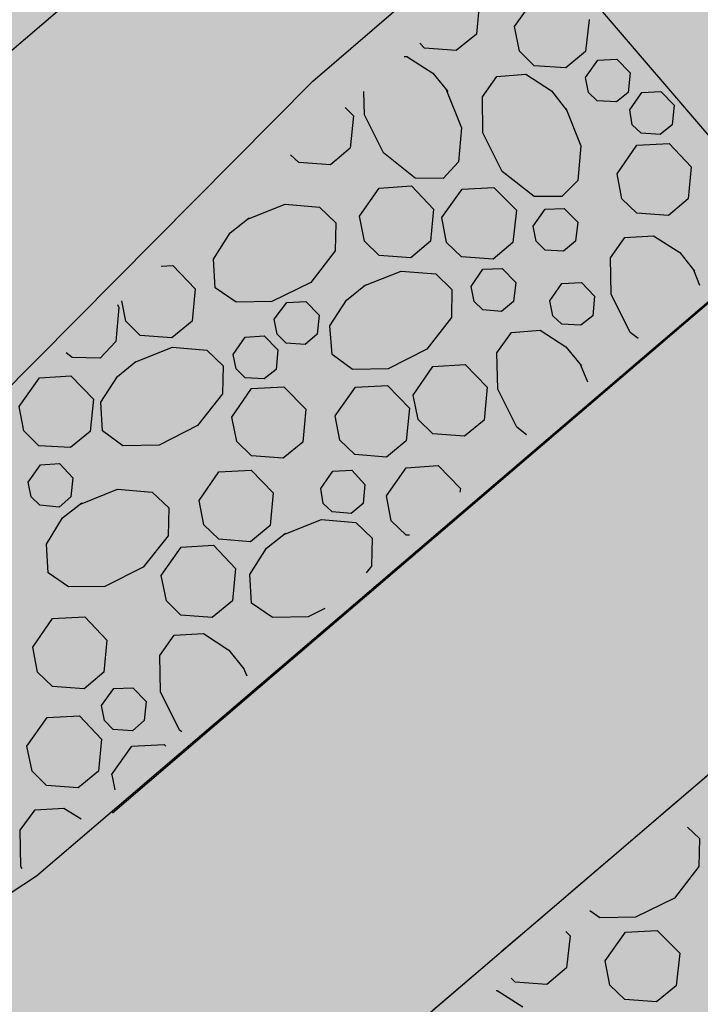
# Model space of a CAD drawing. Extents: x 564093 to 565295, y 4794432 to 4795284.
# Drawn here: x 564859 to 564870, y 4794810 to 4794827 of the extents above; entities that cross this region are included whole.
import ezdxf

# ---------------------------------------------------------------- set-up
doc = ezdxf.new("R2010")
doc.units = 0
doc.header["$MEASUREMENT"] = 0
doc.linetypes.add('DGN Style 2', pattern=[0.5, 0.3, -0.2])
doc.layers.add('1SOMBREADO', color=7, linetype='Continuous')
doc.layers.add('CARTO', color=7, linetype='Continuous')

msp = doc.modelspace()

# ---------------------------------------------------------------- hatches: boundary and pattern name
at = {"layer": '1SOMBREADO', "lineweight": 13, "ltscale": 0.7}
h = msp.add_hatch(color=21, dxfattribs=at)
h.paths.add_polyline_path([(564719.469, 4794843.905), (565129.503, 4795013.494), (565057.955, 4794867.464), (564848.217, 4794780.717)])
h.paths.add_polyline_path([(564228.031, 4794926.234), (564233.253, 4794915.323), (564245.513, 4794903.683), (564252.393, 4794898.953), (564266.913, 4794881.153), (564280.533, 4794865.813), (564285.673, 4794850.603), (564289.143, 4794840.493), (564337.773, 4794807.873), (564338.403, 4794801.073), (564353.923, 4794798.253), (564366.293, 4794802.673), (564381.653, 4794807.393), (564388.493, 4794814.833), (564422.483, 4794827.353), (564443.243, 4794832.893), (564465.053, 4794845.383), (564486.193, 4794857.393), (564497.433, 4794907.763), (564494.633, 4794931.763), (564492.651, 4794943.213), (564501.383, 4794968.909), (564503.474, 4794968.796), (564529.169, 4794986.74), (564550.724, 4794995.92), (564558.405, 4795005.744), (564564.132, 4795013.737), (564571.241, 4795022.724), (564581.174, 4795028.357), (564588.047, 4795036.589), (564578.738, 4795058.948), (564578.384, 4795063.67), (564613.362, 4795077.69), (564617.921, 4795075.176), (564626.023, 4795068.363), (564628.363, 4795065.283), (564632.613, 4795063.073), (564634.533, 4795062.433), (564635.953, 4795064.533), (564636.733, 4795064.073), (564642.64, 4795072.837), (564654.295, 4795090.756), (564687.888, 4795130.463), (564705.778, 4795151.36), (564712.301, 4795158.903), (564709.987, 4795167.728), (564682.984, 4795175.688), (564676.904, 4795177.72), (564668.873, 4795182.592), (564665.195, 4795189.508), (564668.194, 4795192.66), (564675.161, 4795196.471), (564679.743, 4795197.997), (564675.753, 4795209.973), (564667.903, 4795218.173), (564662.653, 4795233.373), (564644.859, 4795250.762), (564634.738, 4795254.336), (564625.759, 4795260.888), (564613.701, 4795281.785), (564603.366, 4795274.348), (564596.518, 4795269.277), (564590.982, 4795262.578), (564588.459, 4795257.907), (564587.229, 4795255.449), (564584.95, 4795248.549), (564584.149, 4795240.401), (564584.825, 4795232.657), (564586.855, 4795225.65), (564588.949, 4795221.492), (564592.948, 4795214.978), (564596.393, 4795210.921), (564599.353, 4795208.023), (564498.903, 4795050.223), (564480.553, 4795016.923), (564462.953, 4794983.573), (564455.053, 4794949.023), (564456.903, 4794922.573), (564468.953, 4794894.023), (564454.904, 4794865.396), (564457.425, 4794862.633), (564435.553, 4794847.423), (564384.553, 4794821.973), (564355.803, 4794817.923), (564329.153, 4794827.323), (564313.903, 4794842.323), (564314.203, 4794865.173), (564297.903, 4794927.373), (564286.653, 4794951.173), (564231.043, 4794934.911)])

# ---------------------------------------------------------------- linework, layer by layer
at = {"layer": 'CARTO'}
for p, q in [((564871.996, 4794823.313), (564821.706, 4794882.038)), ((564941.823, 4794875.153, -7.74), (564856.573, 4794802.273, -7.74)), ((564941.823, 4794875.153, 6.99), (564856.573, 4794802.273, 6.99)), ((564860.582, 4794813.605, -7.74), (564906.702, 4794853.095, -7.74)), ((564888.837, 4794837.798), (564859.303, 4794812.54)), ((564888.837, 4794837.798, -7.74), (564859.303, 4794812.54, -7.74)), ((564858.852, 4794826.364), (564864.928, 4794831.568)), ((564863.937, 4794825.878), (564867.313, 4794828.782)), ((564863.937, 4794825.878, -7.74), (564867.313, 4794828.782, -7.74)), ((564867.323, 4794826.793, -7.74), (564867.663, 4794827.273, -7.74)), ((564867.323, 4794826.793), (564867.663, 4794827.273)), ((564866.733, 4794827.213, -7.74), (564866.683, 4794826.663, -7.74)), ((564866.733, 4794827.213), (564866.683, 4794826.663)), ((564867.403, 4794826.383, -7.74), (564867.323, 4794826.793, -7.74)), ((564867.403, 4794826.383), (564867.323, 4794826.793)), ((564868.573, 4794826.913, -7.74), (564868.513, 4794826.373, -7.74)), ((564868.573, 4794826.913), (564868.513, 4794826.373)), ((564866.683, 4794826.663, -7.74), (564866.343, 4794826.393, -7.74)), ((564866.683, 4794826.663), (564866.343, 4794826.393)), ((564865.813, 4794826.433, -7.74), (564865.733, 4794826.513, -7.74)), ((564865.813, 4794826.433), (564865.733, 4794826.513)), ((564865.473, 4794826.293, -7.74), (564865.513, 4794826.293, -7.74)), ((564865.473, 4794826.293), (564865.513, 4794826.293)), ((564865.513, 4794826.293, -7.74), (564865.953, 4794826.013, -7.74)), ((564865.513, 4794826.293), (564865.953, 4794826.013)), ((564866.343, 4794826.393, -7.74), (564865.813, 4794826.433, -7.74)), ((564866.343, 4794826.393), (564865.813, 4794826.433)), ((564867.653, 4794826.133, -7.74), (564867.403, 4794826.383, -7.74)), ((564867.653, 4794826.133), (564867.403, 4794826.383)), ((564868.513, 4794826.373, -7.74), (564868.183, 4794826.103, -7.74)), ((564868.513, 4794826.373), (564868.183, 4794826.103)), ((564868.183, 4794826.103, -7.74), (564867.653, 4794826.133, -7.74)), ((564868.183, 4794826.103), (564867.653, 4794826.133)), ((564868.51, 4794825.938, -7.74), (564868.72, 4794826.228, -7.74)), ((564868.51, 4794825.938), (564868.72, 4794826.228)), ((564868.72, 4794826.228, -7.74), (564869.04, 4794826.248, -7.74)), ((564868.72, 4794826.228), (564869.04, 4794826.248)), ((564869.04, 4794826.248, -7.74), (564869.26, 4794826.018, -7.74)), ((564869.04, 4794826.248), (564869.26, 4794826.018)), ((564865.953, 4794826.013, -7.74), (564866.203, 4794825.703, -7.74)), ((564865.953, 4794826.013), (564866.203, 4794825.703)), ((564866.783, 4794825.613, -7.74), (564867.023, 4794825.953, -7.74)), ((564866.783, 4794825.613), (564867.023, 4794825.953)), ((564867.023, 4794825.953, -7.74), (564867.513, 4794825.993, -7.74)), ((564867.023, 4794825.953), (564867.513, 4794825.993)), ((564867.513, 4794825.993, -7.74), (564867.943, 4794825.713, -7.74)), ((564867.513, 4794825.993), (564867.943, 4794825.713)), ((564869.26, 4794826.018, -7.74), (564869.23, 4794825.688, -7.74)), ((564869.26, 4794826.018), (564869.23, 4794825.688)), ((564857.786, 4794819.677), (564863.937, 4794825.878)), ((564857.786, 4794819.677, -7.74), (564863.937, 4794825.878, -7.74)), ((564868.56, 4794825.688, -7.74), (564868.51, 4794825.938, -7.74)), ((564868.56, 4794825.688), (564868.51, 4794825.938)), ((564864.803, 4794825.313, -7.74), (564864.793, 4794825.703, -7.74)), ((564864.803, 4794825.313), (564864.793, 4794825.703)), ((564866.183, 4794825.723, -7.74), (564866.433, 4794825.093, -7.74)), ((564866.183, 4794825.723), (564866.433, 4794825.093)), ((564866.793, 4794825.013, -7.74), (564866.783, 4794825.613, -7.74)), ((564866.793, 4794825.013), (564866.783, 4794825.613)), ((564867.943, 4794825.713, -7.74), (564868.193, 4794825.393, -7.74)), ((564867.943, 4794825.713), (564868.193, 4794825.393)), ((564868.71, 4794825.548, -7.74), (564868.56, 4794825.688, -7.74)), ((564868.71, 4794825.548), (564868.56, 4794825.688)), ((564869.23, 4794825.688, -7.74), (564869.03, 4794825.528, -7.74)), ((564869.23, 4794825.688), (564869.03, 4794825.528)), ((564869.257, 4794825.395, -7.74), (564869.457, 4794825.685, -7.74)), ((564869.257, 4794825.395), (564869.457, 4794825.685)), ((564869.457, 4794825.685, -7.74), (564869.777, 4794825.705, -7.74)), ((564869.457, 4794825.685), (564869.777, 4794825.705)), ((564869.777, 4794825.705, -7.74), (564869.997, 4794825.475, -7.74)), ((564869.777, 4794825.705), (564869.997, 4794825.475)), ((564869.03, 4794825.528, -7.74), (564868.71, 4794825.548, -7.74)), ((564869.03, 4794825.528), (564868.71, 4794825.548)), ((564869.997, 4794825.475, -7.74), (564869.967, 4794825.145, -7.74)), ((564869.997, 4794825.475), (564869.967, 4794825.145)), ((564864.483, 4794825.433, -7.74), (564864.623, 4794825.293, -7.74)), ((564864.483, 4794825.433), (564864.623, 4794825.293)), ((564864.623, 4794825.293, -7.74), (564864.563, 4794824.753, -7.74)), ((564864.623, 4794825.293), (564864.563, 4794824.753)), ((564865.123, 4794824.673, -7.74), (564864.803, 4794825.313, -7.74)), ((564865.123, 4794824.673), (564864.803, 4794825.313)), ((564868.183, 4794825.423, -7.74), (564868.433, 4794824.793, -7.74)), ((564868.183, 4794825.423), (564868.433, 4794824.793)), ((564869.297, 4794825.145, -7.74), (564869.257, 4794825.395, -7.74)), ((564869.297, 4794825.145), (564869.257, 4794825.395)), ((564869.447, 4794825.005, -7.74), (564869.297, 4794825.145, -7.74)), ((564869.447, 4794825.005), (564869.297, 4794825.145)), ((564869.967, 4794825.145, -7.74), (564869.767, 4794824.985, -7.74)), ((564869.967, 4794825.145), (564869.767, 4794824.985)), ((564866.433, 4794825.093, -7.74), (564866.383, 4794824.523, -7.74)), ((564866.433, 4794825.093), (564866.383, 4794824.523)), ((564867.113, 4794824.363, -7.74), (564866.793, 4794825.013, -7.74)), ((564867.113, 4794824.363), (564866.793, 4794825.013)), ((564869.767, 4794824.985, -7.74), (564869.447, 4794825.005, -7.74)), ((564869.767, 4794824.985), (564869.447, 4794825.005)), ((564868.433, 4794824.793, -7.74), (564868.383, 4794824.213, -7.74)), ((564868.433, 4794824.793), (564868.383, 4794824.213)), ((564869.043, 4794824.323, -7.74), (564869.373, 4794824.803, -7.74)), ((564869.043, 4794824.323), (564869.373, 4794824.803)), ((564869.373, 4794824.803, -7.74), (564869.913, 4794824.833, -7.74)), ((564869.373, 4794824.803), (564869.913, 4794824.833)), ((564869.913, 4794824.833, -7.74), (564870.283, 4794824.443, -7.74)), ((564869.913, 4794824.833), (564870.283, 4794824.443)), ((564863.703, 4794824.513, -7.74), (564863.563, 4794824.643, -7.74)), ((564863.703, 4794824.513), (564863.563, 4794824.643)), ((564864.563, 4794824.753, -7.74), (564864.233, 4794824.473, -7.74)), ((564864.563, 4794824.753), (564864.233, 4794824.473)), ((564865.653, 4794824.253, -7.74), (564865.123, 4794824.673, -7.74)), ((564865.653, 4794824.253), (564865.123, 4794824.673)), ((564864.233, 4794824.473, -7.74), (564863.703, 4794824.513, -7.74)), ((564864.233, 4794824.473), (564863.703, 4794824.513)), ((564866.383, 4794824.523, -7.74), (564866.123, 4794824.243, -7.74)), ((564866.383, 4794824.523), (564866.123, 4794824.243)), ((564867.653, 4794823.943, -7.74), (564867.113, 4794824.363, -7.74)), ((564867.653, 4794823.943), (564867.113, 4794824.363)), ((564869.123, 4794823.903, -7.74), (564869.043, 4794824.323, -7.74)), ((564869.123, 4794823.903), (564869.043, 4794824.323)), ((564870.283, 4794824.443, -7.74), (564870.233, 4794823.903, -7.74)), ((564870.283, 4794824.443), (564870.233, 4794823.903)), ((564865.053, 4794824.083, -7.74), (564865.593, 4794824.123, -7.74)), ((564865.053, 4794824.083), (564865.593, 4794824.123)), ((564865.593, 4794824.123, -7.74), (564865.963, 4794823.733, -7.74)), ((564865.593, 4794824.123), (564865.963, 4794823.733)), ((564866.123, 4794824.243, -7.74), (564865.653, 4794824.253, -7.74)), ((564866.123, 4794824.243), (564865.653, 4794824.253)), ((564868.383, 4794824.213, -7.74), (564868.113, 4794823.943, -7.74)), ((564868.383, 4794824.213), (564868.113, 4794823.943)), ((564864.723, 4794823.613, -7.74), (564865.053, 4794824.083, -7.74)), ((564864.723, 4794823.613), (564865.053, 4794824.083)), ((564866.103, 4794823.593, -7.74), (564866.443, 4794824.063, -7.74)), ((564866.103, 4794823.593), (564866.443, 4794824.063)), ((564866.443, 4794824.063, -7.74), (564866.973, 4794824.093, -7.74)), ((564866.443, 4794824.063), (564866.973, 4794824.093)), ((564866.973, 4794824.093, -7.74), (564867.353, 4794823.713, -7.74)), ((564866.973, 4794824.093), (564867.353, 4794823.713)), ((564862.843, 4794823.563, -7.74), (564863.473, 4794823.813, -7.74)), ((564862.843, 4794823.563), (564863.473, 4794823.813)), ((564863.473, 4794823.813, -7.74), (564864.053, 4794823.763, -7.74)), ((564863.473, 4794823.813), (564864.053, 4794823.763)), ((564868.113, 4794823.943, -7.74), (564867.653, 4794823.943, -7.74)), ((564868.113, 4794823.943), (564867.653, 4794823.943)), ((564869.373, 4794823.663, -7.74), (564869.123, 4794823.903, -7.74)), ((564869.373, 4794823.663), (564869.123, 4794823.903)), ((564870.233, 4794823.903, -7.74), (564869.903, 4794823.623, -7.74)), ((564870.233, 4794823.903), (564869.903, 4794823.623)), ((564864.053, 4794823.763, -7.74), (564864.323, 4794823.503, -7.74)), ((564864.053, 4794823.763), (564864.323, 4794823.503)), ((564865.963, 4794823.733, -7.74), (564865.913, 4794823.193, -7.74)), ((564865.963, 4794823.733), (564865.913, 4794823.193)), ((564867.353, 4794823.713, -7.74), (564867.293, 4794823.173, -7.74)), ((564867.353, 4794823.713), (564867.293, 4794823.173)), ((564867.633, 4794823.443, -7.74), (564867.833, 4794823.733, -7.74)), ((564867.633, 4794823.443), (564867.833, 4794823.733)), ((564867.833, 4794823.733, -7.74), (564868.153, 4794823.743, -7.74)), ((564867.833, 4794823.733), (564868.153, 4794823.743)), ((564868.153, 4794823.743, -7.74), (564868.383, 4794823.513, -7.74)), ((564868.153, 4794823.743), (564868.383, 4794823.513)), ((564869.903, 4794823.623, -7.74), (564869.373, 4794823.663, -7.74)), ((564869.903, 4794823.623), (564869.373, 4794823.663)), ((564862.553, 4794823.333, -7.74), (564862.873, 4794823.583, -7.74)), ((564862.553, 4794823.333), (564862.873, 4794823.583)), ((564864.323, 4794823.503, -7.74), (564864.313, 4794823.033, -7.74)), ((564864.323, 4794823.503), (564864.313, 4794823.033)), ((564864.803, 4794823.193, -7.74), (564864.723, 4794823.613, -7.74)), ((564864.803, 4794823.193), (564864.723, 4794823.613)), ((564866.183, 4794823.173, -7.74), (564866.103, 4794823.593, -7.74)), ((564866.183, 4794823.173), (564866.103, 4794823.593)), ((564868.383, 4794823.513, -7.74), (564868.343, 4794823.193, -7.74)), ((564868.383, 4794823.513), (564868.343, 4794823.193)), ((564862.273, 4794822.893, -7.74), (564862.553, 4794823.333, -7.74)), ((564862.273, 4794822.893), (564862.553, 4794823.333)), ((564867.683, 4794823.193, -7.74), (564867.633, 4794823.443, -7.74)), ((564867.683, 4794823.193), (564867.633, 4794823.443)), ((564865.053, 4794822.953, -7.74), (564864.803, 4794823.193, -7.74)), ((564865.053, 4794822.953), (564864.803, 4794823.193)), ((564865.913, 4794823.193, -7.74), (564865.583, 4794822.913, -7.74)), ((564865.913, 4794823.193), (564865.583, 4794822.913)), ((564866.433, 4794822.933, -7.74), (564866.183, 4794823.173, -7.74)), ((564866.433, 4794822.933), (564866.183, 4794823.173)), ((564867.293, 4794823.173, -7.74), (564866.963, 4794822.893, -7.74)), ((564867.293, 4794823.173), (564866.963, 4794822.893)), ((564867.833, 4794823.043, -7.74), (564867.683, 4794823.193, -7.74)), ((564867.833, 4794823.043), (564867.683, 4794823.193)), ((564868.343, 4794823.193, -7.74), (564868.143, 4794823.023, -7.74)), ((564868.343, 4794823.193), (564868.143, 4794823.023)), ((564868.933, 4794822.913, -7.74), (564869.173, 4794823.253, -7.74)), ((564868.933, 4794822.913), (564869.173, 4794823.253)), ((564869.173, 4794823.253, -7.74), (564869.653, 4794823.283, -7.74)), ((564869.173, 4794823.253), (564869.653, 4794823.283)), ((564869.653, 4794823.283, -7.74), (564870.093, 4794823.003, -7.74)), ((564869.653, 4794823.283), (564870.093, 4794823.003)), ((564864.313, 4794823.033, -7.74), (564863.903, 4794822.503, -7.74)), ((564864.313, 4794823.033), (564863.903, 4794822.503)), ((564868.143, 4794823.023, -7.74), (564867.833, 4794823.043, -7.74)), ((564868.143, 4794823.023), (564867.833, 4794823.043)), ((564870.093, 4794823.003, -7.74), (564870.343, 4794822.693, -7.74)), ((564870.093, 4794823.003), (564870.343, 4794822.693)), ((564862.303, 4794822.413, -7.74), (564862.273, 4794822.893, -7.74)), ((564862.303, 4794822.413), (564862.273, 4794822.893)), ((564865.583, 4794822.913, -7.74), (564865.053, 4794822.953, -7.74)), ((564865.583, 4794822.913), (564865.053, 4794822.953)), ((564866.963, 4794822.893, -7.74), (564866.433, 4794822.933, -7.74)), ((564866.963, 4794822.893), (564866.433, 4794822.933)), ((564868.943, 4794822.303, -7.74), (564868.933, 4794822.913, -7.74)), ((564868.943, 4794822.303), (564868.933, 4794822.913)), ((564861.393, 4794822.773, -7.74), (564861.593, 4794822.783, -7.74)), ((564861.393, 4794822.773), (564861.593, 4794822.783)), ((564861.593, 4794822.783, -7.74), (564861.963, 4794822.393, -7.74)), ((564861.593, 4794822.783), (564861.963, 4794822.393)), ((564864.793, 4794822.443, -7.74), (564865.423, 4794822.693, -7.74)), ((564864.793, 4794822.443), (564865.423, 4794822.693)), ((564865.423, 4794822.693, -7.74), (564866.003, 4794822.643, -7.74)), ((564865.423, 4794822.693), (564866.003, 4794822.643)), ((564866.003, 4794822.643, -7.74), (564866.273, 4794822.383, -7.74)), ((564866.003, 4794822.643), (564866.273, 4794822.383)), ((564866.593, 4794822.433, -7.74), (564866.793, 4794822.723, -7.74)), ((564866.593, 4794822.433), (564866.793, 4794822.723)), ((564866.793, 4794822.723, -7.74), (564867.113, 4794822.733, -7.74)), ((564866.793, 4794822.723), (564867.113, 4794822.733)), ((564867.113, 4794822.733, -7.74), (564867.343, 4794822.503, -7.74)), ((564867.113, 4794822.733), (564867.343, 4794822.503)), ((564870.323, 4794822.713, -7.74), (564870.423, 4794822.453, -7.74)), ((564870.323, 4794822.713), (564870.423, 4794822.453)), ((564863.903, 4794822.503, -7.74), (564863.253, 4794822.183, -7.74)), ((564863.903, 4794822.503), (564863.253, 4794822.183)), ((564867.343, 4794822.503, -7.74), (564867.303, 4794822.183, -7.74)), ((564867.343, 4794822.503), (564867.303, 4794822.183)), ((564867.913, 4794822.193, -7.74), (564868.113, 4794822.483, -7.74)), ((564867.913, 4794822.193), (564868.113, 4794822.483)), ((564868.113, 4794822.483, -7.74), (564868.443, 4794822.503, -7.74)), ((564868.113, 4794822.483), (564868.443, 4794822.503)), ((564868.443, 4794822.503, -7.74), (564868.663, 4794822.273, -7.74)), ((564868.443, 4794822.503), (564868.663, 4794822.273)), ((564861.963, 4794822.393, -7.74), (564861.913, 4794821.853, -7.74)), ((564861.963, 4794822.393), (564861.913, 4794821.853)), ((564862.653, 4794822.173, -7.74), (564862.303, 4794822.413, -7.74)), ((564862.653, 4794822.173), (564862.303, 4794822.413)), ((564864.503, 4794822.203, -7.74), (564864.823, 4794822.463, -7.74)), ((564864.503, 4794822.203), (564864.823, 4794822.463)), ((564866.273, 4794822.383, -7.74), (564866.263, 4794821.913, -7.74)), ((564866.273, 4794822.383), (564866.263, 4794821.913)), ((564866.643, 4794822.183, -7.74), (564866.593, 4794822.433, -7.74)), ((564866.643, 4794822.183), (564866.593, 4794822.433)), ((564860.803, 4794821.853, -7.74), (564860.733, 4794822.193, -7.74)), ((564860.803, 4794821.853), (564860.733, 4794822.193)), ((564863.253, 4794822.183, -7.74), (564862.653, 4794822.173, -7.74)), ((564863.253, 4794822.183), (564862.653, 4794822.173)), ((564863.293, 4794821.883, -7.74), (564863.503, 4794822.163, -7.74)), ((564863.293, 4794821.883), (564863.503, 4794822.163)), ((564863.503, 4794822.163, -7.74), (564863.823, 4794822.183, -7.74)), ((564863.503, 4794822.163), (564863.823, 4794822.183)), ((564863.823, 4794822.183, -7.74), (564864.043, 4794821.953, -7.74)), ((564863.823, 4794822.183), (564864.043, 4794821.953)), ((564864.223, 4794821.773, -7.74), (564864.503, 4794822.203, -7.74)), ((564864.223, 4794821.773), (564864.503, 4794822.203)), ((564866.793, 4794822.043, -7.74), (564866.643, 4794822.183, -7.74)), ((564866.793, 4794822.043), (564866.643, 4794822.183)), ((564867.303, 4794822.183, -7.74), (564867.103, 4794822.013, -7.74)), ((564867.303, 4794822.183), (564867.103, 4794822.013)), ((564867.963, 4794821.943, -7.74), (564867.913, 4794822.193, -7.74)), ((564867.963, 4794821.943), (564867.913, 4794822.193)), ((564868.663, 4794822.273, -7.74), (564868.633, 4794821.943, -7.74)), ((564868.663, 4794822.273), (564868.633, 4794821.943)), ((564869.263, 4794821.663, -7.74), (564868.943, 4794822.303, -7.74)), ((564869.263, 4794821.663), (564868.943, 4794822.303)), ((564860.683, 4794822.083, -7.74), (564860.633, 4794821.513, -7.74)), ((564860.683, 4794822.083), (564860.633, 4794821.513)), ((564860.663, 4794822.133, -7.74), (564860.683, 4794822.083, -7.74)), ((564860.663, 4794822.133), (564860.683, 4794822.083)), ((564867.103, 4794822.013, -7.74), (564866.793, 4794822.043, -7.74)), ((564867.103, 4794822.013), (564866.793, 4794822.043)), ((564861.043, 4794821.613, -7.74), (564860.803, 4794821.853, -7.74)), ((564861.043, 4794821.613), (564860.803, 4794821.853)), ((564861.913, 4794821.853, -7.74), (564861.573, 4794821.573, -7.74)), ((564861.913, 4794821.853), (564861.573, 4794821.573)), ((564863.343, 4794821.633, -7.74), (564863.293, 4794821.883, -7.74)), ((564863.343, 4794821.633), (564863.293, 4794821.883)), ((564864.043, 4794821.953, -7.74), (564864.013, 4794821.633, -7.74)), ((564864.043, 4794821.953), (564864.013, 4794821.633)), ((564866.263, 4794821.913, -7.74), (564865.853, 4794821.383, -7.74)), ((564866.263, 4794821.913), (564865.853, 4794821.383)), ((564868.113, 4794821.803, -7.74), (564867.963, 4794821.943, -7.74)), ((564868.113, 4794821.803), (564867.963, 4794821.943)), ((564868.633, 4794821.943, -7.74), (564868.433, 4794821.783, -7.74)), ((564868.633, 4794821.943), (564868.433, 4794821.783)), ((564864.263, 4794821.293, -7.74), (564864.223, 4794821.773, -7.74)), ((564864.263, 4794821.293), (564864.223, 4794821.773)), ((564867.023, 4794821.323, -7.74), (564867.273, 4794821.663, -7.74)), ((564867.023, 4794821.323), (564867.273, 4794821.663)), ((564867.273, 4794821.663, -7.74), (564867.753, 4794821.703, -7.74)), ((564867.273, 4794821.663), (564867.753, 4794821.703)), ((564867.753, 4794821.703, -7.74), (564868.183, 4794821.423, -7.74)), ((564867.753, 4794821.703), (564868.183, 4794821.423)), ((564868.433, 4794821.783, -7.74), (564868.113, 4794821.803, -7.74)), ((564868.433, 4794821.783), (564868.113, 4794821.803)), ((564869.393, 4794821.563, -7.74), (564869.263, 4794821.663, -7.74)), ((564869.393, 4794821.563), (564869.263, 4794821.663)), ((564860.633, 4794821.513, -7.74), (564860.373, 4794821.233, -7.74)), ((564860.633, 4794821.513), (564860.373, 4794821.233)), ((564861.573, 4794821.573, -7.74), (564861.043, 4794821.613, -7.74)), ((564861.573, 4794821.573), (564861.043, 4794821.613)), ((564862.603, 4794821.293, -7.74), (564862.803, 4794821.583, -7.74)), ((564862.603, 4794821.293), (564862.803, 4794821.583)), ((564862.803, 4794821.583, -7.74), (564863.123, 4794821.603, -7.74)), ((564862.803, 4794821.583), (564863.123, 4794821.603)), ((564863.123, 4794821.603, -7.74), (564863.353, 4794821.373, -7.74)), ((564863.123, 4794821.603), (564863.353, 4794821.373)), ((564863.493, 4794821.483, -7.74), (564863.343, 4794821.633, -7.74)), ((564863.493, 4794821.483), (564863.343, 4794821.633)), ((564863.813, 4794821.463, -7.74), (564863.493, 4794821.483, -7.74)), ((564863.813, 4794821.463), (564863.493, 4794821.483)), ((564864.013, 4794821.633, -7.74), (564863.813, 4794821.463, -7.74)), ((564864.013, 4794821.633), (564863.813, 4794821.463)), ((564859.903, 4794821.243, -7.74), (564859.803, 4794821.323, -7.74)), ((564859.903, 4794821.243), (564859.803, 4794821.323)), ((564860.953, 4794821.163, -7.74), (564861.583, 4794821.413, -7.74)), ((564860.953, 4794821.163), (564861.583, 4794821.413)), ((564861.583, 4794821.413, -7.74), (564862.163, 4794821.363, -7.74)), ((564861.583, 4794821.413), (564862.163, 4794821.363)), ((564862.163, 4794821.363, -7.74), (564862.433, 4794821.103, -7.74)), ((564862.163, 4794821.363), (564862.433, 4794821.103)), ((564863.353, 4794821.373, -7.74), (564863.323, 4794821.043, -7.74)), ((564863.353, 4794821.373), (564863.323, 4794821.043)), ((564865.853, 4794821.383, -7.74), (564865.203, 4794821.053, -7.74)), ((564865.853, 4794821.383), (564865.203, 4794821.053)), ((564867.043, 4794820.713, -7.74), (564867.023, 4794821.323, -7.74)), ((564867.043, 4794820.713), (564867.023, 4794821.323)), ((564868.183, 4794821.423, -7.74), (564868.443, 4794821.103, -7.74)), ((564868.183, 4794821.423), (564868.443, 4794821.103)), ((564860.373, 4794821.233, -7.74), (564859.903, 4794821.243, -7.74)), ((564860.373, 4794821.233), (564859.903, 4794821.243)), ((564860.663, 4794820.923, -7.74), (564860.973, 4794821.173, -7.74)), ((564860.663, 4794820.923), (564860.973, 4794821.173)), ((564862.653, 4794821.053, -7.74), (564862.603, 4794821.293, -7.74)), ((564862.653, 4794821.053), (564862.603, 4794821.293)), ((564864.603, 4794821.043, -7.74), (564864.263, 4794821.293, -7.74)), ((564864.603, 4794821.043), (564864.263, 4794821.293)), ((564862.433, 4794821.103, -7.74), (564862.423, 4794820.633, -7.74)), ((564862.433, 4794821.103), (564862.423, 4794820.633)), ((564862.803, 4794820.903, -7.74), (564862.653, 4794821.053, -7.74)), ((564862.803, 4794820.903), (564862.653, 4794821.053)), ((564863.323, 4794821.043, -7.74), (564863.123, 4794820.883, -7.74)), ((564863.323, 4794821.043), (564863.123, 4794820.883)), ((564865.203, 4794821.053, -7.74), (564864.603, 4794821.043, -7.74)), ((564865.203, 4794821.053), (564864.603, 4794821.043)), ((564865.623, 4794820.613, -7.74), (564865.953, 4794821.093, -7.74)), ((564865.623, 4794820.613), (564865.953, 4794821.093)), ((564865.953, 4794821.093, -7.74), (564866.493, 4794821.123, -7.74)), ((564865.953, 4794821.093), (564866.493, 4794821.123)), ((564866.493, 4794821.123, -7.74), (564866.863, 4794820.743, -7.74)), ((564866.493, 4794821.123), (564866.863, 4794820.743)), ((564868.423, 4794821.133, -7.74), (564868.543, 4794820.833, -7.74)), ((564868.423, 4794821.133), (564868.543, 4794820.833)), ((564859.013, 4794820.423, -7.74), (564859.353, 4794820.903, -7.74)), ((564859.013, 4794820.423), (564859.353, 4794820.903)), ((564859.353, 4794820.903, -7.74), (564859.883, 4794820.933, -7.74)), ((564859.353, 4794820.903), (564859.883, 4794820.933)), ((564859.883, 4794820.933, -7.74), (564860.263, 4794820.543, -7.74)), ((564859.883, 4794820.933), (564860.263, 4794820.543)), ((564860.383, 4794820.493, -7.74), (564860.663, 4794820.923, -7.74)), ((564860.383, 4794820.493), (564860.663, 4794820.923)), ((564863.123, 4794820.883, -7.74), (564862.803, 4794820.903, -7.74)), ((564863.123, 4794820.883), (564862.803, 4794820.903)), ((564862.583, 4794820.243, -7.74), (564862.913, 4794820.723, -7.74)), ((564862.583, 4794820.243), (564862.913, 4794820.723)), ((564862.913, 4794820.723, -7.74), (564863.453, 4794820.753, -7.74)), ((564862.913, 4794820.723), (564863.453, 4794820.753)), ((564863.453, 4794820.753, -7.74), (564863.823, 4794820.373, -7.74)), ((564863.453, 4794820.753), (564863.823, 4794820.373)), ((564864.313, 4794820.263, -7.74), (564864.653, 4794820.743, -7.74)), ((564864.313, 4794820.263), (564864.653, 4794820.743)), ((564864.653, 4794820.743, -7.74), (564865.193, 4794820.773, -7.74)), ((564864.653, 4794820.743), (564865.193, 4794820.773)), ((564865.193, 4794820.773, -7.74), (564865.563, 4794820.393, -7.74)), ((564865.193, 4794820.773), (564865.563, 4794820.393)), ((564866.863, 4794820.743, -7.74), (564866.813, 4794820.193, -7.74)), ((564866.863, 4794820.743), (564866.813, 4794820.193)), ((564867.363, 4794820.073, -7.74), (564867.043, 4794820.713, -7.74)), ((564867.363, 4794820.073), (564867.043, 4794820.713)), ((564860.263, 4794820.543, -7.74), (564860.203, 4794820.003, -7.74)), ((564860.263, 4794820.543), (564860.203, 4794820.003)), ((564860.413, 4794820.013, -7.74), (564860.383, 4794820.493, -7.74)), ((564860.413, 4794820.013), (564860.383, 4794820.493)), ((564862.423, 4794820.633, -7.74), (564862.003, 4794820.103, -7.74)), ((564862.423, 4794820.633), (564862.003, 4794820.103)), ((564865.703, 4794820.203, -7.74), (564865.623, 4794820.613, -7.74)), ((564865.703, 4794820.203), (564865.623, 4794820.613)), ((564859.093, 4794820.013, -7.74), (564859.013, 4794820.423, -7.74)), ((564859.093, 4794820.013), (564859.013, 4794820.423)), ((564863.823, 4794820.373, -7.74), (564863.773, 4794819.823, -7.74)), ((564863.823, 4794820.373), (564863.773, 4794819.823)), ((564865.563, 4794820.393, -7.74), (564865.503, 4794819.843, -7.74)), ((564865.563, 4794820.393), (564865.503, 4794819.843)), ((564862.663, 4794819.833, -7.74), (564862.583, 4794820.243, -7.74)), ((564862.663, 4794819.833), (564862.583, 4794820.243)), ((564864.393, 4794819.853, -7.74), (564864.313, 4794820.263, -7.74)), ((564864.393, 4794819.853), (564864.313, 4794820.263)), ((564865.953, 4794819.963, -7.74), (564865.703, 4794820.203, -7.74)), ((564865.953, 4794819.963), (564865.703, 4794820.203)), ((564866.813, 4794820.193, -7.74), (564866.483, 4794819.923, -7.74)), ((564866.813, 4794820.193), (564866.483, 4794819.923)), ((564859.343, 4794819.763, -7.74), (564859.093, 4794820.013, -7.74)), ((564859.343, 4794819.763), (564859.093, 4794820.013)), ((564860.203, 4794820.003, -7.74), (564859.873, 4794819.733, -7.74)), ((564860.203, 4794820.003), (564859.873, 4794819.733)), ((564860.753, 4794819.763, -7.74), (564860.413, 4794820.013, -7.74)), ((564860.753, 4794819.763), (564860.413, 4794820.013)), ((564862.003, 4794820.103, -7.74), (564861.363, 4794819.773, -7.74)), ((564862.003, 4794820.103), (564861.363, 4794819.773)), ((564867.523, 4794819.943, -7.74), (564867.363, 4794820.073, -7.74)), ((564867.523, 4794819.943), (564867.363, 4794820.073)), ((564862.913, 4794819.593, -7.74), (564862.663, 4794819.833, -7.74)), ((564862.913, 4794819.593), (564862.663, 4794819.833)), ((564864.643, 4794819.613, -7.74), (564864.393, 4794819.853, -7.74)), ((564864.643, 4794819.613), (564864.393, 4794819.853)), ((564865.503, 4794819.843, -7.74), (564865.173, 4794819.573, -7.74)), ((564865.503, 4794819.843), (564865.173, 4794819.573)), ((564866.483, 4794819.923, -7.74), (564865.953, 4794819.963, -7.74)), ((564866.483, 4794819.923), (564865.953, 4794819.963)), ((564859.873, 4794819.733, -7.74), (564859.343, 4794819.763, -7.74)), ((564859.873, 4794819.733), (564859.343, 4794819.763)), ((564861.363, 4794819.773, -7.74), (564860.753, 4794819.763, -7.74)), ((564861.363, 4794819.773), (564860.753, 4794819.763)), ((564863.773, 4794819.823, -7.74), (564863.443, 4794819.553, -7.74)), ((564863.773, 4794819.823), (564863.443, 4794819.553)), ((564863.443, 4794819.553, -7.74), (564862.913, 4794819.593, -7.74)), ((564863.443, 4794819.553), (564862.913, 4794819.593)), ((564865.173, 4794819.573, -7.74), (564864.643, 4794819.613, -7.74)), ((564865.173, 4794819.573), (564864.643, 4794819.613)), ((564859.163, 4794819.153, -7.74), (564859.373, 4794819.443, -7.74)), ((564859.163, 4794819.153), (564859.373, 4794819.443)), ((564859.373, 4794819.443, -7.74), (564859.693, 4794819.463, -7.74)), ((564859.373, 4794819.443), (564859.693, 4794819.463)), ((564859.693, 4794819.463, -7.74), (564859.913, 4794819.223, -7.74)), ((564859.693, 4794819.463), (564859.913, 4794819.223)), ((564862.363, 4794819.323, -7.74), (564862.903, 4794819.353, -7.74)), ((564862.363, 4794819.323), (564862.903, 4794819.353)), ((564862.903, 4794819.353, -7.74), (564863.273, 4794818.973, -7.74)), ((564862.903, 4794819.353), (564863.273, 4794818.973)), ((564864.073, 4794819.043, -7.74), (564864.273, 4794819.333, -7.74)), ((564864.073, 4794819.043), (564864.273, 4794819.333)), ((564864.273, 4794819.333, -7.74), (564864.593, 4794819.353, -7.74)), ((564864.273, 4794819.333), (564864.593, 4794819.353)), ((564864.593, 4794819.353, -7.74), (564864.813, 4794819.113, -7.74)), ((564864.593, 4794819.353), (564864.813, 4794819.113)), ((564865.173, 4794818.923, -7.74), (564865.503, 4794819.393, -7.74)), ((564865.173, 4794818.923), (564865.503, 4794819.393)), ((564865.503, 4794819.393, -7.74), (564866.043, 4794819.433, -7.74)), ((564865.503, 4794819.393), (564866.043, 4794819.433)), ((564866.043, 4794819.433, -7.74), (564866.413, 4794819.043, -7.74)), ((564866.043, 4794819.433), (564866.413, 4794819.043)), ((564859.913, 4794819.223, -7.74), (564859.883, 4794818.903, -7.74)), ((564859.913, 4794819.223), (564859.883, 4794818.903)), ((564862.033, 4794818.843, -7.74), (564862.363, 4794819.323, -7.74)), ((564862.033, 4794818.843), (564862.363, 4794819.323)), ((564859.213, 4794818.903, -7.74), (564859.163, 4794819.153, -7.74)), ((564859.213, 4794818.903), (564859.163, 4794819.153)), ((564860.043, 4794818.783, -7.74), (564860.663, 4794819.033, -7.74)), ((564860.043, 4794818.783), (564860.663, 4794819.033)), ((564860.663, 4794819.033, -7.74), (564861.243, 4794818.983, -7.74)), ((564860.663, 4794819.033), (564861.243, 4794818.983)), ((564864.113, 4794818.793, -7.74), (564864.073, 4794819.043, -7.74)), ((564864.113, 4794818.793), (564864.073, 4794819.043)), ((564864.813, 4794819.113, -7.74), (564864.783, 4794818.793, -7.74)), ((564864.813, 4794819.113), (564864.783, 4794818.793)), ((564866.413, 4794819.043, -7.74), (564866.403, 4794818.983, -7.74)), ((564866.413, 4794819.043), (564866.403, 4794818.983)), ((564859.363, 4794818.763, -7.74), (564859.213, 4794818.903, -7.74)), ((564859.363, 4794818.763), (564859.213, 4794818.903)), ((564859.883, 4794818.903, -7.74), (564859.683, 4794818.733, -7.74)), ((564859.883, 4794818.903), (564859.683, 4794818.733)), ((564861.243, 4794818.983, -7.74), (564861.523, 4794818.723, -7.74)), ((564861.243, 4794818.983), (564861.523, 4794818.723)), ((564862.113, 4794818.433, -7.74), (564862.033, 4794818.843, -7.74)), ((564862.113, 4794818.433), (564862.033, 4794818.843)), ((564863.273, 4794818.973, -7.74), (564863.223, 4794818.423, -7.74)), ((564863.273, 4794818.973), (564863.223, 4794818.423)), ((564865.253, 4794818.503, -7.74), (564865.173, 4794818.923, -7.74)), ((564865.253, 4794818.503), (564865.173, 4794818.923)), ((564859.683, 4794818.733, -7.74), (564859.363, 4794818.763, -7.74)), ((564859.683, 4794818.733), (564859.363, 4794818.763)), ((564859.743, 4794818.553, -7.74), (564860.063, 4794818.803, -7.74)), ((564859.743, 4794818.553), (564860.063, 4794818.803)), ((564861.523, 4794818.723, -7.74), (564861.513, 4794818.253, -7.74)), ((564861.523, 4794818.723), (564861.513, 4794818.253)), ((564864.263, 4794818.653, -7.74), (564864.113, 4794818.793, -7.74)), ((564864.263, 4794818.653), (564864.113, 4794818.793)), ((564864.783, 4794818.793, -7.74), (564864.583, 4794818.623, -7.74)), ((564864.783, 4794818.793), (564864.583, 4794818.623)), ((564859.473, 4794818.113, -7.74), (564859.743, 4794818.553, -7.74)), ((564859.473, 4794818.113), (564859.743, 4794818.553)), ((564863.453, 4794818.273, -7.74), (564864.083, 4794818.523, -7.74)), ((564863.453, 4794818.273), (564864.083, 4794818.523)), ((564864.083, 4794818.523, -7.74), (564864.663, 4794818.473, -7.74)), ((564864.083, 4794818.523), (564864.663, 4794818.473)), ((564864.583, 4794818.623, -7.74), (564864.263, 4794818.653, -7.74)), ((564864.583, 4794818.623), (564864.263, 4794818.653)), ((564862.363, 4794818.193, -7.74), (564862.113, 4794818.433, -7.74)), ((564862.363, 4794818.193), (564862.113, 4794818.433)), ((564863.223, 4794818.423, -7.74), (564862.893, 4794818.153, -7.74)), ((564863.223, 4794818.423), (564862.893, 4794818.153)), ((564864.663, 4794818.473, -7.74), (564864.933, 4794818.213, -7.74)), ((564864.663, 4794818.473), (564864.933, 4794818.213)), ((564865.503, 4794818.263, -7.74), (564865.253, 4794818.503, -7.74)), ((564865.503, 4794818.263), (564865.253, 4794818.503)), ((564861.513, 4794818.253, -7.74), (564861.093, 4794817.723, -7.74)), ((564861.513, 4794818.253), (564861.093, 4794817.723)), ((564862.893, 4794818.153, -7.74), (564862.363, 4794818.193, -7.74)), ((564862.893, 4794818.153), (564862.363, 4794818.193)), ((564863.163, 4794818.043, -7.74), (564863.483, 4794818.293, -7.74)), ((564863.163, 4794818.043), (564863.483, 4794818.293)), ((564864.933, 4794818.213, -7.74), (564864.923, 4794817.743, -7.74)), ((564864.933, 4794818.213), (564864.923, 4794817.743)), ((564865.563, 4794818.263, -7.74), (564865.503, 4794818.263, -7.74)), ((564865.563, 4794818.263), (564865.503, 4794818.263)), ((564859.503, 4794817.633, -7.74), (564859.473, 4794818.113, -7.74)), ((564859.503, 4794817.633), (564859.473, 4794818.113)), ((564861.393, 4794817.583, -7.74), (564861.733, 4794818.063, -7.74)), ((564861.393, 4794817.583), (564861.733, 4794818.063)), ((564861.733, 4794818.063, -7.74), (564862.273, 4794818.093, -7.74)), ((564861.733, 4794818.063), (564862.273, 4794818.093)), ((564862.273, 4794818.093, -7.74), (564862.643, 4794817.703, -7.74)), ((564862.273, 4794818.093), (564862.643, 4794817.703)), ((564862.883, 4794817.603, -7.74), (564863.163, 4794818.043, -7.74)), ((564862.883, 4794817.603), (564863.163, 4794818.043)), ((564861.093, 4794817.723, -7.74), (564860.453, 4794817.403, -7.74)), ((564861.093, 4794817.723), (564860.453, 4794817.403)), ((564862.643, 4794817.703, -7.74), (564862.593, 4794817.163, -7.74)), ((564862.643, 4794817.703), (564862.593, 4794817.163)), ((564864.923, 4794817.743, -7.74), (564864.833, 4794817.633, -7.74)), ((564864.923, 4794817.743), (564864.833, 4794817.633)), ((564859.843, 4794817.393, -7.74), (564859.503, 4794817.633, -7.74)), ((564859.843, 4794817.393), (564859.503, 4794817.633)), ((564861.483, 4794817.163, -7.74), (564861.393, 4794817.583, -7.74)), ((564861.483, 4794817.163), (564861.393, 4794817.583)), ((564862.913, 4794817.123, -7.74), (564862.883, 4794817.603, -7.74)), ((564862.913, 4794817.123), (564862.883, 4794817.603)), ((564860.453, 4794817.403, -7.74), (564859.843, 4794817.393, -7.74)), ((564860.453, 4794817.403), (564859.843, 4794817.393)), ((564861.723, 4794816.923, -7.74), (564861.483, 4794817.163, -7.74)), ((564861.723, 4794816.923), (564861.483, 4794817.163)), ((564862.593, 4794817.163, -7.74), (564862.253, 4794816.883, -7.74)), ((564862.593, 4794817.163), (564862.253, 4794816.883)), ((564863.263, 4794816.883, -7.74), (564862.913, 4794817.123, -7.74)), ((564863.263, 4794816.883), (564862.913, 4794817.123)), ((564864.143, 4794817.033, -7.74), (564863.863, 4794816.893, -7.74)), ((564864.143, 4794817.033), (564863.863, 4794816.893)), ((564859.243, 4794816.383, -7.74), (564859.573, 4794816.863, -7.74)), ((564859.243, 4794816.383), (564859.573, 4794816.863)), ((564859.573, 4794816.863, -7.74), (564860.113, 4794816.893, -7.74)), ((564859.573, 4794816.863), (564860.113, 4794816.893)), ((564860.113, 4794816.893, -7.74), (564860.483, 4794816.503, -7.74)), ((564860.113, 4794816.893), (564860.483, 4794816.503)), ((564862.253, 4794816.883, -7.74), (564861.723, 4794816.923, -7.74)), ((564862.253, 4794816.883), (564861.723, 4794816.923)), ((564863.863, 4794816.893, -7.74), (564863.263, 4794816.883, -7.74)), ((564863.863, 4794816.893), (564863.263, 4794816.883)), ((564861.373, 4794816.243, -7.74), (564861.613, 4794816.583, -7.74)), ((564861.373, 4794816.243), (564861.613, 4794816.583)), ((564861.613, 4794816.583, -7.74), (564862.103, 4794816.613, -7.74)), ((564861.613, 4794816.583), (564862.103, 4794816.613)), ((564862.103, 4794816.613, -7.74), (564862.533, 4794816.333, -7.74)), ((564862.103, 4794816.613), (564862.533, 4794816.333)), ((564859.323, 4794815.963, -7.74), (564859.243, 4794816.383, -7.74)), ((564859.323, 4794815.963), (564859.243, 4794816.383)), ((564860.483, 4794816.503, -7.74), (564860.433, 4794815.963, -7.74)), ((564860.483, 4794816.503), (564860.433, 4794815.963)), ((564861.383, 4794815.633, -7.74), (564861.373, 4794816.243, -7.74)), ((564861.383, 4794815.633), (564861.373, 4794816.243)), ((564862.533, 4794816.333, -7.74), (564862.783, 4794816.023, -7.74)), ((564862.533, 4794816.333), (564862.783, 4794816.023)), ((564862.773, 4794816.043, -7.74), (564862.833, 4794815.903, -7.74)), ((564862.773, 4794816.043), (564862.833, 4794815.903)), ((564859.573, 4794815.723, -7.74), (564859.323, 4794815.963, -7.74)), ((564859.573, 4794815.723), (564859.323, 4794815.963)), ((564860.433, 4794815.963, -7.74), (564860.103, 4794815.683, -7.74)), ((564860.433, 4794815.963), (564860.103, 4794815.683)), ((564860.103, 4794815.683, -7.74), (564859.573, 4794815.723, -7.74)), ((564860.103, 4794815.683), (564859.573, 4794815.723)), ((564860.603, 4794815.693, -7.74), (564860.923, 4794815.703, -7.74)), ((564860.603, 4794815.693), (564860.923, 4794815.703)), ((564860.923, 4794815.703, -7.74), (564861.143, 4794815.473, -7.74)), ((564860.923, 4794815.703), (564861.143, 4794815.473)), ((564860.393, 4794815.403, -7.74), (564860.603, 4794815.693, -7.74)), ((564860.393, 4794815.403), (564860.603, 4794815.693)), ((564861.703, 4794814.993, -7.74), (564861.383, 4794815.633, -7.74)), ((564861.703, 4794814.993), (564861.383, 4794815.633)), ((564860.443, 4794815.153, -7.74), (564860.393, 4794815.403, -7.74)), ((564860.443, 4794815.153), (564860.393, 4794815.403)), ((564861.143, 4794815.473, -7.74), (564861.113, 4794815.153, -7.74)), ((564861.143, 4794815.473), (564861.113, 4794815.153)), ((564859.483, 4794815.203, -7.74), (564860.023, 4794815.233, -7.74)), ((564859.483, 4794815.203), (564860.023, 4794815.233)), ((564860.023, 4794815.233, -7.74), (564860.393, 4794814.843, -7.74)), ((564860.023, 4794815.233), (564860.393, 4794814.843)), ((564859.143, 4794814.723, -7.74), (564859.483, 4794815.203, -7.74)), ((564859.143, 4794814.723), (564859.483, 4794815.203)), ((564860.593, 4794815.003, -7.74), (564860.443, 4794815.153, -7.74)), ((564860.593, 4794815.003), (564860.443, 4794815.153)), ((564861.113, 4794815.153, -7.74), (564860.913, 4794814.983, -7.74)), ((564861.113, 4794815.153), (564860.913, 4794814.983)), ((564860.913, 4794814.983, -7.74), (564860.593, 4794815.003, -7.74)), ((564860.913, 4794814.983), (564860.593, 4794815.003)), ((564861.743, 4794814.963, -7.74), (564861.703, 4794814.993, -7.74)), ((564861.743, 4794814.963), (564861.703, 4794814.993)), ((564859.233, 4794814.303, -7.74), (564859.143, 4794814.723, -7.74)), ((564859.233, 4794814.303), (564859.143, 4794814.723)), ((564860.393, 4794814.843, -7.74), (564860.343, 4794814.303, -7.74)), ((564860.393, 4794814.843), (564860.343, 4794814.303)), ((564860.563, 4794814.243, -7.74), (564860.903, 4794814.723, -7.74)), ((564860.563, 4794814.243), (564860.903, 4794814.723)), ((564860.903, 4794814.723, -7.74), (564861.443, 4794814.753, -7.74)), ((564860.903, 4794814.723), (564861.443, 4794814.753)), ((564861.443, 4794814.753, -7.74), (564861.473, 4794814.723, -7.74)), ((564861.443, 4794814.753), (564861.473, 4794814.723)), ((564859.473, 4794814.063, -7.74), (564859.233, 4794814.303, -7.74)), ((564859.473, 4794814.063), (564859.233, 4794814.303)), ((564860.343, 4794814.303, -7.74), (564860.003, 4794814.023, -7.74)), ((564860.343, 4794814.303), (564860.003, 4794814.023)), ((564860.623, 4794813.993, -7.74), (564860.573, 4794814.243, -7.74)), ((564860.623, 4794813.993), (564860.573, 4794814.243)), ((564860.003, 4794814.023, -7.74), (564859.473, 4794814.063, -7.74)), ((564860.003, 4794814.023), (564859.473, 4794814.063)), ((564859.033, 4794813.313, -7.74), (564859.283, 4794813.653, -7.74)), ((564859.033, 4794813.313), (564859.283, 4794813.653)), ((564859.283, 4794813.653, -7.74), (564859.763, 4794813.683, -7.74)), ((564859.283, 4794813.653), (564859.763, 4794813.683)), ((564859.763, 4794813.683, -7.74), (564860.053, 4794813.503, -7.74)), ((564859.763, 4794813.683), (564860.053, 4794813.503)), ((564859.043, 4794812.703, -7.74), (564859.033, 4794813.313, -7.74)), ((564859.043, 4794812.703), (564859.033, 4794813.313)), ((564870.223, 4794813.363, -7.74), (564870.423, 4794813.173, -7.74)), ((564870.223, 4794813.363), (564870.423, 4794813.173)), ((564870.423, 4794813.173, -7.74), (564870.413, 4794812.703, -7.74)), ((564870.423, 4794813.173), (564870.413, 4794812.703)), ((564859.063, 4794812.663, -7.74), (564859.043, 4794812.703, -7.74)), ((564859.063, 4794812.663), (564859.043, 4794812.703)), ((564870.413, 4794812.703, -7.74), (564870.003, 4794812.173, -7.74)), ((564870.413, 4794812.703), (564870.003, 4794812.173)), ((564859.303, 4794812.54), (564857.394, 4794811.293)), ((564859.303, 4794812.54, -7.74), (564857.394, 4794811.293, -7.74)), ((564870.003, 4794812.173, -7.74), (564869.353, 4794811.853, -7.74)), ((564870.003, 4794812.173), (564869.353, 4794811.853)), ((564868.753, 4794811.843, -7.74), (564868.583, 4794811.963, -7.74)), ((564868.753, 4794811.843), (564868.583, 4794811.963)), ((564869.353, 4794811.853, -7.74), (564868.753, 4794811.843, -7.74)), ((564869.353, 4794811.853), (564868.753, 4794811.843)), ((564868.183, 4794811.613, -7.74), (564868.253, 4794811.543, -7.74)), ((564868.183, 4794811.613), (564868.253, 4794811.543)), ((564868.843, 4794811.123, -7.74), (564869.183, 4794811.603, -7.74)), ((564868.843, 4794811.123), (564869.183, 4794811.603)), ((564869.183, 4794811.603, -7.74), (564869.713, 4794811.633, -7.74)), ((564869.183, 4794811.603), (564869.713, 4794811.633)), ((564869.713, 4794811.633, -7.74), (564870.093, 4794811.253, -7.74)), ((564869.713, 4794811.633), (564870.093, 4794811.253)), ((564868.253, 4794811.543, -7.74), (564868.193, 4794811.003, -7.74)), ((564868.253, 4794811.543), (564868.193, 4794811.003)), ((564870.093, 4794811.253, -7.74), (564870.033, 4794810.703, -7.74)), ((564870.093, 4794811.253), (564870.033, 4794810.703)), ((564868.923, 4794810.713, -7.74), (564868.843, 4794811.123, -7.74)), ((564868.923, 4794810.713), (564868.843, 4794811.123)), ((564868.193, 4794811.003, -7.74), (564867.863, 4794810.723, -7.74)), ((564868.193, 4794811.003), (564867.863, 4794810.723)), ((564867.333, 4794810.763, -7.74), (564867.263, 4794810.833, -7.74)), ((564867.333, 4794810.763), (564867.263, 4794810.833)), ((564867.863, 4794810.723, -7.74), (564867.333, 4794810.763, -7.74)), ((564867.863, 4794810.723), (564867.333, 4794810.763)), ((564867.013, 4794810.623, -7.74), (564867.033, 4794810.623, -7.74)), ((564867.013, 4794810.623), (564867.033, 4794810.623)), ((564867.033, 4794810.623, -7.74), (564867.463, 4794810.353, -7.74)), ((564867.033, 4794810.623), (564867.463, 4794810.353)), ((564869.173, 4794810.473, -7.74), (564868.923, 4794810.713, -7.74)), ((564869.173, 4794810.473), (564868.923, 4794810.713)), ((564870.033, 4794810.703, -7.74), (564869.703, 4794810.433, -7.74)), ((564870.033, 4794810.703), (564869.703, 4794810.433)), ((564869.703, 4794810.433, -7.74), (564869.173, 4794810.473, -7.74)), ((564869.703, 4794810.433), (564869.173, 4794810.473))]:
    msp.add_line(p, q, dxfattribs=at)
at = {"layer": 'CARTO', "color": 252, "linetype": 'DGN Style 2', "ltscale": 3, "elevation": 0}
msp.add_lwpolyline([(564797.033, 4794982.333), (564894.366, 4794939.521), (564933.143, 4794894.063), (564939.931, 4794886.106), (564938.053, 4794884.513), (564943.233, 4794878.413), (564940.863, 4794876.373), (564941.892, 4794875.214), (564856.952, 4794802.597), (564815.876, 4794822.758)], dxfattribs=at)

doc.saveas('drawing.dxf')
